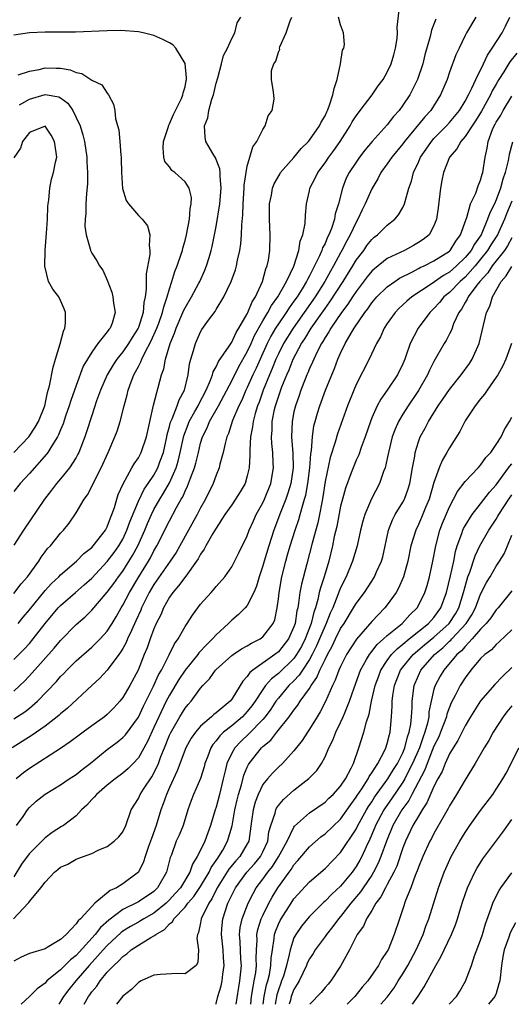
# Model space of a CAD drawing. Units: inches. Extents: x 2592000 to 2595000, y 1512000 to 1515000.
# Drawn here: x 2593204 to 2593267, y 1512000 to 1512127 of the extents above; entities that cross this region are included whole.
import ezdxf

# ---------------------------------------------------------------- set-up
doc = ezdxf.new("R2010")
doc.units = ezdxf.units.IN
doc.header["$MEASUREMENT"] = 0
doc.layers.add('LD25921512_2ft', color=62, linetype='Continuous')

msp = doc.modelspace()

# ---------------------------------------------------------------- linework, layer by layer
at = {"layer": 'LD25921512_2ft'}
for points, elevation in [([(2593203, 1512036.73), (2593204.39, 1512037.61), (2593205, 1512038.11), (2593206.03, 1512039), (2593208.47, 1512041.53), (2593209, 1512042.16), (2593209.43, 1512042.57), (2593209.82, 1512043), (2593211, 1512044.18), (2593213, 1512045.94), (2593214.07, 1512047), (2593215, 1512048.02), (2593215.63, 1512049), (2593216.15, 1512049.85), (2593216.79, 1512051), (2593217, 1512051.33), (2593217.86, 1512053), (2593219.07, 1512055), (2593220.3, 1512057), (2593220.55, 1512057.45), (2593221, 1512058.34), (2593221.39, 1512059), (2593223, 1512062.21), (2593223.44, 1512063), (2593223.9, 1512063.9), (2593224.51, 1512065), (2593224.7, 1512065.3), (2593225, 1512066.02), (2593225.33, 1512066.67), (2593225.46, 1512067), (2593225.69, 1512067.69), (2593226.21, 1512069), (2593226.39, 1512069.61), (2593226.71, 1512071), (2593227, 1512072.18), (2593227.25, 1512073), (2593227.83, 1512074.17), (2593228.16, 1512075), (2593229.3, 1512077), (2593231, 1512080.21), (2593231.93, 1512082.07), (2593233, 1512083.93), (2593233.49, 1512085), (2593233.95, 1512086.05), (2593235, 1512087.92), (2593235.65, 1512089), (2593236.1, 1512089.9), (2593236.92, 1512091), (2593238.04, 1512093), (2593238.97, 1512094.97), (2593239.64, 1512097), (2593239.81, 1512098.19), (2593240.14, 1512099), (2593240.45, 1512100.45), (2593240.48, 1512101.52), (2593240.63, 1512103), (2593241, 1512104.65), (2593241.06, 1512105), (2593241.73, 1512106.27), (2593242.05, 1512107), (2593243, 1512108.27), (2593243.5, 1512109), (2593244.14, 1512109.86), (2593244.93, 1512111), (2593246.21, 1512113), (2593246.48, 1512113.52), (2593247, 1512114.31), (2593247.29, 1512114.71), (2593247.53, 1512115), (2593249.06, 1512117), (2593249.83, 1512118.17), (2593250.46, 1512119), (2593251, 1512119.93), (2593251.49, 1512121), (2593251.84, 1512122.16), (2593252.06, 1512123), (2593252.25, 1512124.24), (2593252.33, 1512125), (2593252.28, 1512125.72), (2593252.61, 1512128.61)], 8520), ([(2593257.25, 1512126.75), (2593257, 1512126.09), (2593256.68, 1512125.32), (2593256.49, 1512124.49), (2593255.83, 1512122.17), (2593255.56, 1512121), (2593254.9, 1512119), (2593253.9, 1512117), (2593253, 1512115.66), (2593252.51, 1512115), (2593251.79, 1512114.21), (2593251, 1512113.15), (2593249.04, 1512111), (2593248.1, 1512109.9), (2593247.44, 1512109), (2593247, 1512108.36), (2593246.1, 1512107), (2593245.73, 1512106.27), (2593245.22, 1512105), (2593244.73, 1512103), (2593244.32, 1512101.68), (2593244.22, 1512101), (2593243.83, 1512099.83), (2593243.49, 1512099), (2593243.32, 1512098.68), (2593243, 1512097.9), (2593242.69, 1512097.31), (2593242.6, 1512097), (2593242.3, 1512096.3), (2593241.66, 1512095), (2593241.42, 1512094.58), (2593241, 1512093.72), (2593240.74, 1512093.26), (2593240.63, 1512093), (2593240.06, 1512092.06), (2593239.4, 1512091), (2593239, 1512090.44), (2593238.38, 1512089.62), (2593237.99, 1512089), (2593237, 1512087.56), (2593236.65, 1512087), (2593236.05, 1512085.95), (2593235.57, 1512085), (2593234.64, 1512083), (2593234.14, 1512081.86), (2593233.72, 1512081), (2593233, 1512079.37), (2593232.82, 1512079), (2593232.28, 1512077.72), (2593231.92, 1512077), (2593231.11, 1512075.11), (2593230.57, 1512073.43), (2593230.37, 1512073), (2593230.14, 1512072.14), (2593229.9, 1512071), (2593229.48, 1512069.48), (2593229.38, 1512069), (2593229, 1512068.09), (2593228.6, 1512067), (2593227.61, 1512065), (2593227, 1512063.89), (2593226.56, 1512063), (2593224.35, 1512059), (2593223.86, 1512058.14), (2593223.11, 1512057), (2593221, 1512054), (2593220.41, 1512053), (2593219.41, 1512051), (2593219.3, 1512050.7), (2593218.68, 1512049.32), (2593218.1, 1512048.1), (2593217.62, 1512047), (2593217.44, 1512046.56), (2593217, 1512045.76), (2593216.71, 1512045.29), (2593216.49, 1512045), (2593215.01, 1512042.99), (2593214.05, 1512041.95), (2593213, 1512041.01), (2593209.9, 1512038.1), (2593209, 1512037.37), (2593208.81, 1512037.19), (2593208.58, 1512037), (2593207, 1512035.78), (2593205.37, 1512034.63), (2593202.8, 1512033)], 8518), ([(2593203, 1512044.36), (2593204.33, 1512045.67), (2593205, 1512046.44), (2593205.47, 1512047), (2593207.03, 1512049), (2593208.7, 1512051), (2593209, 1512051.32), (2593210.93, 1512053), (2593212.05, 1512053.95), (2593213, 1512054.83), (2593215, 1512056.96), (2593215.88, 1512058.12), (2593216.49, 1512059), (2593217, 1512059.86), (2593217.53, 1512061), (2593217.91, 1512062.09), (2593219, 1512064.72), (2593219.74, 1512066.26), (2593220.27, 1512067), (2593221, 1512068.09), (2593221.5, 1512069), (2593221.77, 1512069.77), (2593222.22, 1512071), (2593222.66, 1512073), (2593222.71, 1512073.29), (2593223, 1512074.33), (2593223.12, 1512074.88), (2593223.17, 1512075), (2593223.33, 1512075.33), (2593223.98, 1512077), (2593224.23, 1512077.77), (2593224.91, 1512079), (2593225.4, 1512081), (2593225.59, 1512082.41), (2593225.75, 1512083), (2593226.1, 1512084.1), (2593226.34, 1512085), (2593227, 1512086.52), (2593227.18, 1512086.82), (2593228.02, 1512088.02), (2593228.86, 1512089.14), (2593229, 1512089.4), (2593230, 1512091), (2593230.95, 1512093), (2593231.49, 1512094.51), (2593231.62, 1512095), (2593231.74, 1512095.74), (2593232.03, 1512097), (2593232.16, 1512097.84), (2593232.25, 1512099), (2593232.29, 1512100.29), (2593232.43, 1512101.57), (2593232.47, 1512103), (2593232.61, 1512105), (2593232.61, 1512105.39), (2593232.84, 1512107), (2593233, 1512107.85), (2593233.34, 1512109), (2593233.7, 1512110.3), (2593234.22, 1512111), (2593235, 1512112.53), (2593235.31, 1512113), (2593235.69, 1512114.31), (2593236.21, 1512115), (2593236.44, 1512116.44), (2593236.41, 1512117), (2593236.35, 1512117.65), (2593236.11, 1512119), (2593236.13, 1512120.13), (2593236.42, 1512121), (2593236.68, 1512121.32), (2593237, 1512122.48), (2593237.18, 1512122.82), (2593237.16, 1512123), (2593237.2, 1512123.2), (2593238, 1512125), (2593238.51, 1512126.51), (2593238.72, 1512127)], 8524), ([(2593203, 1512040.29), (2593203.78, 1512041), (2593204.4, 1512041.6), (2593205.37, 1512042.63), (2593208.18, 1512045.82), (2593209, 1512046.82), (2593211, 1512048.86), (2593212.15, 1512049.85), (2593213, 1512050.71), (2593215, 1512053.02), (2593215.85, 1512054.15), (2593216.45, 1512055), (2593217, 1512055.72), (2593218.26, 1512057.74), (2593218.93, 1512059), (2593219.82, 1512061), (2593220.16, 1512061.84), (2593220.67, 1512063), (2593221, 1512063.66), (2593221.75, 1512065), (2593222.24, 1512065.76), (2593223, 1512067.09), (2593223.86, 1512069), (2593224.13, 1512069.87), (2593224.39, 1512071), (2593224.85, 1512073.15), (2593225.39, 1512074.61), (2593225.55, 1512075), (2593226.27, 1512076.27), (2593226.67, 1512077), (2593226.77, 1512077.23), (2593227.72, 1512079), (2593228.28, 1512080.28), (2593228.53, 1512081), (2593228.62, 1512081.38), (2593229, 1512082.01), (2593229.3, 1512082.7), (2593230.68, 1512084.68), (2593231, 1512085.17), (2593231.57, 1512086.43), (2593231.93, 1512087), (2593233, 1512088.82), (2593233.09, 1512089), (2593233.62, 1512090.38), (2593234.06, 1512091), (2593234.97, 1512092.97), (2593235.4, 1512094.6), (2593235.57, 1512095), (2593235.72, 1512095.72), (2593235.9, 1512097), (2593235.96, 1512099), (2593235.86, 1512101), (2593235.86, 1512103), (2593236.1, 1512104.1), (2593236.24, 1512105), (2593236.44, 1512105.56), (2593237.18, 1512106.82), (2593237.29, 1512107), (2593239, 1512108.95), (2593239.91, 1512110.09), (2593240.87, 1512111), (2593241, 1512111.16), (2593242.29, 1512113), (2593242.52, 1512113.48), (2593243, 1512114.32), (2593243.21, 1512114.8), (2593243.32, 1512115), (2593243.53, 1512115.53), (2593244.01, 1512117), (2593244.17, 1512117.83), (2593244.56, 1512119), (2593244.99, 1512120.99), (2593245.26, 1512122.74), (2593245.4, 1512123), (2593245.48, 1512123.48), (2593245.36, 1512125), (2593245, 1512126.01), (2593244.71, 1512127)], 8522), ([(2593262.36, 1512127), (2593261.19, 1512125), (2593261, 1512124.64), (2593260.22, 1512123), (2593259.83, 1512122.17), (2593259, 1512119.91), (2593258.69, 1512119), (2593257.86, 1512117), (2593256.58, 1512115), (2593255.82, 1512114.18), (2593253.23, 1512111), (2593253, 1512110.69), (2593251.59, 1512109), (2593251, 1512108.15), (2593250.15, 1512107), (2593249.78, 1512106.22), (2593249, 1512104.93), (2593248.17, 1512103), (2593247.77, 1512102.23), (2593247.22, 1512101), (2593247, 1512100.64), (2593246.23, 1512099), (2593245.78, 1512098.22), (2593245.17, 1512097), (2593245, 1512096.7), (2593244.1, 1512095), (2593243.69, 1512094.31), (2593242.98, 1512093), (2593241.72, 1512091), (2593238.88, 1512087), (2593237.67, 1512085), (2593237, 1512083.67), (2593236.69, 1512083), (2593236.21, 1512081.79), (2593235.84, 1512081), (2593235.03, 1512079), (2593234.52, 1512077.48), (2593234.32, 1512077), (2593234.01, 1512076.01), (2593233.75, 1512075), (2593233.69, 1512074.31), (2593233.43, 1512073), (2593233.33, 1512071.33), (2593233.35, 1512070.65), (2593233.23, 1512069), (2593233, 1512068), (2593232.71, 1512067), (2593232.08, 1512065.92), (2593231.5, 1512065), (2593231, 1512064.28), (2593230.13, 1512063), (2593229, 1512061.27), (2593228.59, 1512060.59), (2593227.68, 1512059), (2593227.45, 1512058.55), (2593227, 1512057.92), (2593226.69, 1512057.31), (2593226.48, 1512057), (2593225.09, 1512055.09), (2593224.18, 1512053.82), (2593223.44, 1512053), (2593223, 1512052.37), (2593222.24, 1512051), (2593221.88, 1512050.12), (2593221.3, 1512049), (2593221, 1512048.32), (2593220.51, 1512047), (2593220.12, 1512045.88), (2593219.76, 1512045), (2593218.96, 1512043), (2593217.89, 1512041), (2593217, 1512039.46), (2593216.63, 1512039), (2593215.86, 1512038.14), (2593215, 1512037.28), (2593214.65, 1512037), (2593213, 1512035.82), (2593211.89, 1512035), (2593211.38, 1512034.62), (2593210.25, 1512033.75), (2593209, 1512032.89), (2593205, 1512030.33), (2593204.24, 1512029.76), (2593203.28, 1512029)], 8516), ([(2593203.35, 1512023), (2593204.18, 1512024.18), (2593204.74, 1512025), (2593205, 1512025.31), (2593205.87, 1512026.13), (2593207, 1512027.05), (2593209, 1512028.23), (2593210.11, 1512029), (2593211, 1512029.58), (2593211.79, 1512030.21), (2593212.81, 1512031), (2593215, 1512032.8), (2593216.26, 1512033.74), (2593217, 1512034.33), (2593217.33, 1512034.67), (2593219, 1512036.95), (2593219.64, 1512038.36), (2593220.94, 1512040.94), (2593221.61, 1512042.39), (2593221.96, 1512043), (2593222.94, 1512044.94), (2593223.63, 1512046.37), (2593224.1, 1512047), (2593225, 1512048.59), (2593225.28, 1512049), (2593225.94, 1512050.06), (2593226.64, 1512051), (2593227, 1512051.46), (2593228.38, 1512053), (2593228.68, 1512053.32), (2593229, 1512053.74), (2593230.1, 1512055), (2593231, 1512056.29), (2593231.93, 1512058.07), (2593233, 1512060.25), (2593233.26, 1512061), (2593233.78, 1512062.22), (2593234.14, 1512063), (2593235, 1512064.52), (2593235.22, 1512065), (2593236.01, 1512067), (2593236.36, 1512069), (2593236.34, 1512069.66), (2593236.27, 1512071), (2593236.14, 1512072.14), (2593236.11, 1512073), (2593236.18, 1512073.82), (2593236.21, 1512075), (2593236.51, 1512076.51), (2593236.63, 1512077), (2593236.73, 1512077.27), (2593237, 1512078.17), (2593237.45, 1512079.45), (2593238.08, 1512081), (2593238.37, 1512081.63), (2593238.92, 1512083), (2593239.98, 1512085), (2593240.38, 1512085.62), (2593241.21, 1512087), (2593243, 1512089.53), (2593243.63, 1512090.37), (2593245.33, 1512093), (2593246.57, 1512095), (2593247, 1512095.72), (2593247.97, 1512097), (2593248.39, 1512097.61), (2593249, 1512098.41), (2593249.32, 1512098.68), (2593249.74, 1512099), (2593251, 1512100.26), (2593251.96, 1512101), (2593252.45, 1512101.55), (2593253, 1512102.53), (2593253.23, 1512103), (2593253.29, 1512103.29), (2593253.78, 1512105), (2593254.11, 1512105.89), (2593254.35, 1512107), (2593255, 1512108.34), (2593255.28, 1512109), (2593255.99, 1512110.01), (2593256.67, 1512111), (2593257, 1512111.37), (2593258.59, 1512113), (2593259, 1512113.45), (2593260.26, 1512115), (2593261, 1512116.21), (2593261.42, 1512117), (2593261.87, 1512117.87), (2593262.37, 1512119), (2593263.37, 1512121), (2593263.87, 1512122.13), (2593264.5, 1512123), (2593265.76, 1512125), (2593266.18, 1512125.82), (2593266.75, 1512127)], 8514), ([(2593203.57, 1512049), (2593204.2, 1512049.8), (2593205, 1512050.74), (2593207, 1512053.22), (2593207.85, 1512054.15), (2593208.77, 1512055), (2593209, 1512055.24), (2593211.07, 1512057), (2593212.01, 1512057.99), (2593213, 1512058.78), (2593213.2, 1512059), (2593214.78, 1512061), (2593215, 1512061.42), (2593215.41, 1512062.59), (2593215.6, 1512063), (2593215.93, 1512063.93), (2593216.23, 1512065), (2593216.41, 1512065.59), (2593217.03, 1512066.97), (2593218.18, 1512069), (2593218.47, 1512069.53), (2593219, 1512070.32), (2593219.35, 1512071), (2593220.03, 1512073), (2593220.94, 1512077.06), (2593221.98, 1512081), (2593222.26, 1512081.74), (2593222.47, 1512083), (2593223.07, 1512085), (2593223.65, 1512086.35), (2593223.86, 1512087), (2593224.73, 1512089), (2593224.8, 1512089.2), (2593225, 1512089.6), (2593225.83, 1512091), (2593226.77, 1512092.77), (2593226.89, 1512093), (2593227.55, 1512094.45), (2593227.77, 1512095), (2593228.09, 1512096.09), (2593228.38, 1512097), (2593228.5, 1512097.5), (2593229, 1512100.06), (2593229.48, 1512103), (2593229.65, 1512105), (2593229.5, 1512106.5), (2593229.51, 1512107), (2593229.48, 1512107.48), (2593228.9, 1512108.9), (2593228.56, 1512109.44), (2593227.69, 1512111), (2593227.58, 1512111.58), (2593227.49, 1512113), (2593227.94, 1512114.06), (2593228.08, 1512115), (2593228.45, 1512116.45), (2593228.66, 1512117), (2593229, 1512118.51), (2593229.2, 1512119.2), (2593229.7, 1512121), (2593229.95, 1512122.05), (2593230.45, 1512123), (2593231, 1512124.25), (2593231.41, 1512125), (2593231.72, 1512126.28), (2593232.19, 1512127)], 8526), ([(2593203, 1512052.87), (2593203.92, 1512054.08), (2593204.77, 1512055), (2593206.19, 1512057), (2593206.49, 1512057.51), (2593207, 1512058.22), (2593207.34, 1512058.66), (2593207.69, 1512059), (2593209, 1512060.61), (2593209.38, 1512061), (2593210.11, 1512061.89), (2593211, 1512063.21), (2593212.04, 1512065), (2593212.46, 1512065.54), (2593213, 1512066.61), (2593213.35, 1512067.35), (2593214.21, 1512069), (2593215.13, 1512071), (2593215.99, 1512073), (2593216.26, 1512073.74), (2593216.66, 1512075), (2593217.17, 1512077), (2593217.58, 1512078.42), (2593217.7, 1512079), (2593218.07, 1512080.07), (2593218.43, 1512081), (2593218.65, 1512081.35), (2593219, 1512082.07), (2593219.33, 1512082.67), (2593219.43, 1512083), (2593219.82, 1512083.82), (2593220.65, 1512085.35), (2593221.39, 1512087), (2593221.62, 1512087.62), (2593222.12, 1512089), (2593222.26, 1512089.74), (2593222.72, 1512091), (2593223, 1512092.04), (2593223.32, 1512093), (2593223.71, 1512094.29), (2593224, 1512095), (2593224.52, 1512096.52), (2593224.66, 1512097), (2593224.72, 1512097.28), (2593225, 1512098.27), (2593225.18, 1512099), (2593225.56, 1512101), (2593225.65, 1512102.35), (2593225.79, 1512103), (2593225.81, 1512103.81), (2593225.52, 1512105), (2593225, 1512105.81), (2593223.67, 1512107), (2593223.29, 1512107.29), (2593223, 1512107.73), (2593222.42, 1512108.42), (2593222.28, 1512109), (2593222.17, 1512110.17), (2593222.25, 1512111), (2593222.82, 1512112.82), (2593222.9, 1512113.1), (2593223, 1512113.26), (2593223.51, 1512114.49), (2593224.55, 1512116.55), (2593224.73, 1512117), (2593224.75, 1512117.25), (2593225, 1512118.02), (2593225.14, 1512118.86), (2593225.18, 1512119), (2593225.19, 1512119.19), (2593225, 1512121.04), (2593223.82, 1512123), (2593223.44, 1512123.44), (2593223, 1512123.7), (2593222.13, 1512124.13), (2593221, 1512124.64), (2593219.63, 1512125), (2593219, 1512125.13), (2593216.73, 1512125.27), (2593215, 1512125.26), (2593210.92, 1512125.08), (2593208.95, 1512125.05), (2593207, 1512125.05), (2593205, 1512124.99), (2593203, 1512124.68)], 8528), ([(2593267.65, 1512122.35), (2593266.75, 1512121.25), (2593265.98, 1512119.98), (2593265.35, 1512119), (2593265, 1512118.4), (2593264.49, 1512117.51), (2593264.26, 1512117), (2593263.11, 1512114.89), (2593262.35, 1512113.65), (2593261.9, 1512113), (2593261, 1512111.63), (2593260.45, 1512111), (2593259.94, 1512110.06), (2593259, 1512109), (2593258.23, 1512107), (2593258.03, 1512105.97), (2593257.85, 1512105), (2593257.54, 1512102.46), (2593257.32, 1512101), (2593257, 1512100.17), (2593256.37, 1512099), (2593255.62, 1512098.38), (2593255, 1512097.99), (2593254.38, 1512097.62), (2593253.23, 1512097), (2593251, 1512095.93), (2593249.36, 1512094.64), (2593249, 1512094.3), (2593248.42, 1512093.58), (2593247, 1512091.72), (2593246.53, 1512091), (2593245.94, 1512090.06), (2593245.1, 1512089), (2593243.73, 1512087), (2593243.49, 1512086.51), (2593243, 1512085.8), (2593242.72, 1512085.28), (2593242.53, 1512085), (2593242.02, 1512084.02), (2593241.54, 1512083), (2593241.39, 1512082.61), (2593241, 1512081.79), (2593240.78, 1512081.22), (2593240.67, 1512081), (2593240.44, 1512080.44), (2593239.89, 1512079), (2593239.67, 1512078.33), (2593239.18, 1512077), (2593239, 1512076.22), (2593238.76, 1512075), (2593238.69, 1512073), (2593238.86, 1512070.86), (2593238.89, 1512069), (2593238.59, 1512067), (2593238.23, 1512065.77), (2593237.96, 1512065), (2593237.26, 1512063.26), (2593236.4, 1512061), (2593235.76, 1512059), (2593235.17, 1512057), (2593235, 1512056.39), (2593234.53, 1512055), (2593234.2, 1512053.8), (2593233.84, 1512053), (2593233, 1512051.32), (2593232.73, 1512051), (2593231.87, 1512050.13), (2593231, 1512049.43), (2593230.57, 1512049), (2593229, 1512047.54), (2593228.54, 1512047), (2593227.74, 1512046.26), (2593226.78, 1512045.22), (2593226.63, 1512045), (2593225, 1512043), (2593224.21, 1512041.79), (2593223, 1512039.79), (2593222.59, 1512039), (2593221.62, 1512037), (2593221, 1512035.62), (2593220.17, 1512033.83), (2593219, 1512031.69), (2593218.35, 1512031), (2593217.67, 1512030.33), (2593217, 1512029.74), (2593216.01, 1512029), (2593215, 1512028.19), (2593213.62, 1512027), (2593213.34, 1512026.66), (2593213, 1512026.34), (2593212.36, 1512025.64), (2593211.71, 1512025), (2593211, 1512024.26), (2593209.36, 1512023), (2593209.14, 1512022.86), (2593207.9, 1512022.1), (2593207, 1512021.43), (2593205, 1512019.4), (2593204.69, 1512019), (2593203.99, 1512018.01), (2593203, 1512016.38)], 8512), ([(2593203.57, 1512119.57), (2593205, 1512120.06), (2593206.27, 1512120.27), (2593207, 1512120.46), (2593208.45, 1512120.45), (2593209, 1512120.43), (2593210.23, 1512120.23), (2593211, 1512119.86), (2593211.73, 1512119.73), (2593212.88, 1512119), (2593213, 1512118.91), (2593214.29, 1512118.29), (2593215, 1512117.23), (2593215.18, 1512117), (2593215.82, 1512115.82), (2593215.96, 1512115), (2593216.08, 1512113.92), (2593216.51, 1512112.51), (2593216.63, 1512111), (2593216.74, 1512109.26), (2593216.78, 1512109), (2593216.79, 1512108.79), (2593216.83, 1512107), (2593216.96, 1512104.96), (2593217.42, 1512103.42), (2593217.72, 1512103), (2593219, 1512101.5), (2593219.5, 1512101), (2593220.17, 1512100.17), (2593220.46, 1512099), (2593220.37, 1512097.63), (2593220.48, 1512097), (2593220.47, 1512096.47), (2593220.02, 1512093.98), (2593219.99, 1512093), (2593220.01, 1512092.01), (2593219.87, 1512091), (2593219.7, 1512090.3), (2593219.6, 1512089), (2593219, 1512087.07), (2593218.97, 1512087), (2593218.2, 1512085.8), (2593217.73, 1512085), (2593217, 1512083.94), (2593216.23, 1512083), (2593215.75, 1512082.25), (2593214.99, 1512081), (2593214.12, 1512079), (2593213.62, 1512077.62), (2593213, 1512075.77), (2593212.34, 1512073.66), (2593212.11, 1512073), (2593211.35, 1512071), (2593211.24, 1512070.76), (2593211, 1512070.35), (2593210.15, 1512069), (2593209, 1512067.59), (2593208.49, 1512067), (2593207.84, 1512066.16), (2593206.92, 1512065), (2593204.24, 1512061), (2593203, 1512059.06)], 8530), ([(2593203.73, 1512115.73), (2593205, 1512116.45), (2593207, 1512117.05), (2593208.76, 1512116.76), (2593209, 1512116.64), (2593209.94, 1512115.94), (2593210.57, 1512115), (2593211, 1512114.11), (2593211.5, 1512113), (2593211.85, 1512111.85), (2593212.07, 1512111), (2593212.39, 1512109), (2593212.39, 1512108.39), (2593212.48, 1512107), (2593212.46, 1512105.54), (2593212.32, 1512104.31), (2593212.24, 1512103), (2593212.25, 1512101.75), (2593212.16, 1512101), (2593212.13, 1512100.13), (2593212.31, 1512099), (2593212.81, 1512097.19), (2593212.83, 1512097), (2593212.88, 1512096.88), (2593213, 1512096.64), (2593213.65, 1512095.65), (2593214.01, 1512095), (2593214.44, 1512094.44), (2593215, 1512093.17), (2593215.6, 1512091.6), (2593215.74, 1512091), (2593215.81, 1512090.19), (2593216.03, 1512089), (2593215.62, 1512087.62), (2593215.38, 1512087), (2593215.2, 1512086.8), (2593215, 1512086.5), (2593213.8, 1512085), (2593213, 1512083.91), (2593212.45, 1512083), (2593211.92, 1512082.08), (2593211, 1512079.62), (2593210.31, 1512077.69), (2593210.11, 1512077), (2593209.65, 1512075.65), (2593209.33, 1512074.67), (2593209, 1512073.9), (2593208.74, 1512073.26), (2593208.6, 1512073), (2593207.87, 1512071.87), (2593207.36, 1512071), (2593207.21, 1512070.79), (2593205, 1512068.31), (2593203.8, 1512067), (2593203, 1512065.96)], 8532), ([(2593202.93, 1512011), (2593204.84, 1512013), (2593204.91, 1512013.09), (2593205, 1512013.23), (2593206.48, 1512015), (2593207, 1512015.72), (2593208.23, 1512017), (2593208.67, 1512017.33), (2593209, 1512017.63), (2593209.95, 1512018.05), (2593211, 1512018.69), (2593211.24, 1512018.76), (2593213, 1512019.41), (2593213.82, 1512019.82), (2593215, 1512020.29), (2593215.9, 1512021), (2593216.47, 1512021.53), (2593217, 1512022.17), (2593217.38, 1512023), (2593218.08, 1512025), (2593219, 1512026.47), (2593219.24, 1512027), (2593219.67, 1512027.67), (2593220.74, 1512029.26), (2593221, 1512029.74), (2593221.57, 1512031), (2593221.9, 1512031.9), (2593222.34, 1512033), (2593223, 1512034.63), (2593223.12, 1512034.88), (2593224.35, 1512037), (2593225, 1512038.08), (2593225.41, 1512038.59), (2593225.78, 1512039), (2593227, 1512040.67), (2593227.28, 1512041), (2593228.13, 1512041.87), (2593228.93, 1512043), (2593229, 1512043.07), (2593231, 1512044.86), (2593231.18, 1512045), (2593232.25, 1512045.75), (2593233, 1512046.14), (2593233.53, 1512046.47), (2593234.64, 1512047), (2593235, 1512047.26), (2593236.34, 1512049), (2593236.53, 1512049.47), (2593236.85, 1512051), (2593237, 1512052.15), (2593237.09, 1512053), (2593237.45, 1512055), (2593237.94, 1512057), (2593238.18, 1512057.82), (2593238.5, 1512059), (2593239.15, 1512061), (2593239.64, 1512062.36), (2593239.82, 1512063), (2593240.09, 1512064.09), (2593240.37, 1512065), (2593240.51, 1512065.49), (2593240.78, 1512067), (2593241.05, 1512069), (2593241.18, 1512070.82), (2593241.26, 1512071.26), (2593241.38, 1512073), (2593241.57, 1512074.43), (2593241.72, 1512075), (2593242.04, 1512076.04), (2593242.31, 1512077), (2593243.04, 1512079), (2593243.85, 1512081), (2593244.2, 1512081.8), (2593244.66, 1512083), (2593245, 1512083.77), (2593245.59, 1512085), (2593246.34, 1512086.34), (2593246.74, 1512087), (2593248.11, 1512089), (2593248.51, 1512089.49), (2593249, 1512090.23), (2593249.65, 1512091), (2593251, 1512092.32), (2593251.95, 1512093), (2593252.58, 1512093.42), (2593254.24, 1512094.24), (2593255, 1512094.65), (2593255.22, 1512094.78), (2593255.73, 1512095), (2593257, 1512095.63), (2593259, 1512096.91), (2593259.09, 1512097), (2593259.8, 1512098.2), (2593260.41, 1512099), (2593261.13, 1512101), (2593261.22, 1512101.22), (2593261.7, 1512103), (2593262.37, 1512104.37), (2593262.68, 1512105.32), (2593263, 1512106.01), (2593263.2, 1512106.8), (2593263.27, 1512107), (2593263.58, 1512109), (2593263.85, 1512110.15), (2593263.97, 1512111), (2593264.54, 1512112.54), (2593264.75, 1512113), (2593264.84, 1512113.16), (2593265, 1512113.47), (2593265.59, 1512114.41), (2593265.91, 1512115), (2593267, 1512116.84)], 8510), ([(2593203.01, 1512070.99), (2593204.94, 1512073), (2593205.74, 1512074.26), (2593206.18, 1512075), (2593206.96, 1512077), (2593207.31, 1512078.69), (2593207.56, 1512079.56), (2593208.03, 1512081.97), (2593208.37, 1512083), (2593208.97, 1512084.97), (2593209.38, 1512086.62), (2593209.55, 1512087), (2593209.62, 1512087.62), (2593209.63, 1512089), (2593209.48, 1512089.48), (2593209, 1512090.56), (2593208.77, 1512091), (2593207.99, 1512091.99), (2593207.46, 1512093), (2593206.97, 1512094.97), (2593207.02, 1512097), (2593207.21, 1512099.21), (2593207.32, 1512101), (2593207.38, 1512102.62), (2593207.42, 1512103), (2593207.51, 1512103.51), (2593207.61, 1512105), (2593207.84, 1512106.16), (2593208.08, 1512107), (2593208.34, 1512108.34), (2593208.5, 1512109), (2593208.43, 1512109.57), (2593208.23, 1512111), (2593207.81, 1512111.81), (2593207, 1512112.97), (2593205, 1512112.15), (2593204.09, 1512111), (2593203.86, 1512110.14), (2593203, 1512108.9)], 8534), ([(2593267.1, 1512110.9), (2593266.65, 1512109.35), (2593266.54, 1512108.54), (2593266.14, 1512107), (2593265.84, 1512106.16), (2593265.55, 1512105), (2593265, 1512103.51), (2593264.77, 1512103), (2593264.17, 1512101.83), (2593263.9, 1512101), (2593263.05, 1512099), (2593262.19, 1512097.81), (2593261.77, 1512097), (2593261, 1512096.06), (2593259.91, 1512095), (2593259, 1512094.21), (2593258.22, 1512093.78), (2593256.66, 1512092.66), (2593254.14, 1512091), (2593253.52, 1512090.48), (2593252.48, 1512089.52), (2593251.99, 1512089), (2593251, 1512087.59), (2593250.61, 1512087), (2593250.11, 1512085.89), (2593249.61, 1512085), (2593248.66, 1512083), (2593247, 1512079.74), (2593246.68, 1512079), (2593245.87, 1512077), (2593244.61, 1512073.39), (2593244.31, 1512072.31), (2593243.67, 1512070.33), (2593243, 1512067.24), (2593242.71, 1512065.29), (2593242.57, 1512064.57), (2593242.3, 1512063), (2593242.06, 1512061.94), (2593241.33, 1512059.33), (2593240.66, 1512056.66), (2593239.96, 1512054.04), (2593239.75, 1512053), (2593239.59, 1512051.59), (2593239.48, 1512051), (2593239.37, 1512050.63), (2593239.15, 1512049), (2593239, 1512048.56), (2593238.31, 1512047), (2593237, 1512045.34), (2593236.56, 1512045), (2593233.71, 1512043), (2593233.32, 1512042.68), (2593233, 1512042.17), (2593232.42, 1512041.58), (2593232.08, 1512041), (2593231, 1512039.27), (2593230.79, 1512039), (2593229, 1512037.5), (2593228.71, 1512037.29), (2593228.42, 1512037), (2593227, 1512035.78), (2593226.33, 1512035), (2593225.78, 1512034.22), (2593225.11, 1512033), (2593223.98, 1512030.02), (2593223, 1512027.89), (2593222.61, 1512027), (2593222.21, 1512025.79), (2593221.9, 1512025), (2593221.29, 1512023), (2593220.67, 1512021.33), (2593220.57, 1512021), (2593220.31, 1512020.31), (2593219.87, 1512019), (2593219.68, 1512018.32), (2593219, 1512016.98), (2593217, 1512015.49), (2593216.2, 1512015), (2593215.37, 1512014.63), (2593213.42, 1512013), (2593213, 1512012.58), (2593211.56, 1512011), (2593211.26, 1512010.74), (2593211, 1512010.34), (2593209.73, 1512009), (2593209, 1512008.32), (2593207.29, 1512007.29), (2593207, 1512007.15), (2593205, 1512006.53), (2593203.92, 1512006.08), (2593203, 1512005.56)], 8508), ([(2593267, 1512103.33), (2593266.32, 1512101.68), (2593266.06, 1512101), (2593265.16, 1512099), (2593264.31, 1512097.69), (2593263.9, 1512097), (2593263, 1512095.86), (2593262.3, 1512095), (2593261, 1512093.54), (2593260.38, 1512093), (2593259, 1512091.59), (2593258.28, 1512091), (2593257.72, 1512090.28), (2593257, 1512089.5), (2593256.47, 1512089), (2593254.95, 1512087), (2593253.94, 1512085), (2593253.39, 1512083.39), (2593253.24, 1512083), (2593253, 1512082.42), (2593252.32, 1512081), (2593251, 1512079), (2593250.15, 1512077.85), (2593249.7, 1512077), (2593249, 1512075.44), (2593248.82, 1512075), (2593248.14, 1512073), (2593247.63, 1512071.63), (2593247.32, 1512070.68), (2593247, 1512069.99), (2593246.6, 1512069), (2593246.37, 1512068.37), (2593245.61, 1512066.39), (2593245.23, 1512065), (2593245, 1512064.07), (2593244.51, 1512061.49), (2593244.19, 1512060.19), (2593243.95, 1512059), (2593243.47, 1512057), (2593242.88, 1512055), (2593242.41, 1512053.59), (2593242.26, 1512053), (2593242.07, 1512052.07), (2593241.75, 1512051), (2593241.54, 1512050.46), (2593241.22, 1512049), (2593240.44, 1512047), (2593239.95, 1512046.05), (2593239.34, 1512045), (2593239, 1512044.51), (2593237, 1512042.55), (2593236.12, 1512041.88), (2593235.35, 1512041), (2593235, 1512040.52), (2593234, 1512039), (2593233.59, 1512038.41), (2593233, 1512037.66), (2593232.38, 1512037), (2593231, 1512035.83), (2593229.96, 1512035), (2593229.47, 1512034.53), (2593229, 1512033.91), (2593228.57, 1512033.43), (2593228.3, 1512033), (2593227.91, 1512031.91), (2593227.55, 1512031), (2593227.45, 1512030.55), (2593226.97, 1512029.03), (2593226.08, 1512027), (2593225.79, 1512026.21), (2593225.36, 1512025), (2593224.74, 1512023), (2593224.23, 1512021.77), (2593223.87, 1512021), (2593223.25, 1512019.25), (2593223.1, 1512018.9), (2593222.63, 1512017), (2593221.48, 1512015), (2593221, 1512014.53), (2593219, 1512013.19), (2593217, 1512012.21), (2593215.19, 1512010.81), (2593214.13, 1512009.87), (2593213.45, 1512009), (2593211, 1512006.28), (2593210.29, 1512005.71), (2593209, 1512004.42), (2593207.24, 1512003), (2593207, 1512002.74), (2593206, 1512002), (2593205, 1512001), (2593203.94, 1512000)], 8506), ([(2593267, 1512098.59), (2593266.44, 1512097.56), (2593266.06, 1512097), (2593264.48, 1512095), (2593263.91, 1512094.09), (2593262.9, 1512093), (2593262.51, 1512092.51), (2593261.39, 1512091), (2593261.28, 1512090.72), (2593261, 1512090.29), (2593260.55, 1512089.45), (2593260.2, 1512089), (2593259.53, 1512087.53), (2593259.26, 1512086.74), (2593259, 1512086.26), (2593258.58, 1512085.42), (2593258.32, 1512085), (2593257, 1512082.7), (2593256.42, 1512081.58), (2593256.18, 1512081), (2593255.03, 1512078.97), (2593253.69, 1512077), (2593253, 1512075.91), (2593252.45, 1512075), (2593252, 1512074), (2593251.64, 1512073), (2593251.14, 1512071), (2593251, 1512070.23), (2593250.73, 1512069), (2593250.53, 1512068.53), (2593250.01, 1512067), (2593248.95, 1512065.05), (2593248.1, 1512063), (2593247.85, 1512062.15), (2593247.57, 1512061), (2593247.12, 1512059), (2593246.52, 1512057), (2593245.7, 1512055), (2593245, 1512053.57), (2593244.83, 1512053.17), (2593244.66, 1512052.66), (2593243.98, 1512051), (2593243.66, 1512050.34), (2593243.15, 1512049), (2593243, 1512048.7), (2593242.3, 1512047), (2593241.9, 1512046.1), (2593241.34, 1512045), (2593241, 1512044.38), (2593240.08, 1512043), (2593239.67, 1512042.33), (2593239, 1512041.62), (2593238.36, 1512041), (2593237, 1512039.4), (2593236.69, 1512039), (2593236.03, 1512037.97), (2593235.3, 1512037), (2593235, 1512036.65), (2593233.21, 1512034.79), (2593232.17, 1512033.83), (2593231.39, 1512033), (2593231, 1512032.3), (2593230.39, 1512031), (2593230.22, 1512030.22), (2593229.91, 1512029), (2593229.42, 1512027), (2593229, 1512025.38), (2593228.87, 1512025), (2593228.28, 1512023), (2593227.92, 1512022.08), (2593227.55, 1512021), (2593227, 1512019.83), (2593226.58, 1512019), (2593225.95, 1512018.05), (2593225.6, 1512017), (2593224.4, 1512015), (2593223.75, 1512014.25), (2593223, 1512013.43), (2593222.56, 1512013), (2593221, 1512011.71), (2593219.71, 1512011), (2593219.28, 1512010.72), (2593219, 1512010.58), (2593217.99, 1512010.01), (2593217, 1512009.4), (2593216.77, 1512009.23), (2593215, 1512007.58), (2593214.47, 1512007), (2593212.69, 1512005), (2593210.96, 1512003), (2593210.08, 1512001.92), (2593209.37, 1512001), (2593209, 1512000.35), (2593208.76, 1512000)], 8504), ([(2593212.03, 1512000), (2593212.57, 1512001), (2593212.76, 1512001.24), (2593213, 1512001.6), (2593213.65, 1512002.35), (2593214.07, 1512003), (2593215, 1512004.13), (2593215.83, 1512005), (2593216.46, 1512005.54), (2593217, 1512006.16), (2593217.51, 1512006.49), (2593218.08, 1512007), (2593219, 1512007.62), (2593220.59, 1512008.59), (2593221, 1512008.81), (2593221.25, 1512009), (2593222.38, 1512009.62), (2593223, 1512010.35), (2593223.38, 1512010.62), (2593223.55, 1512011), (2593225, 1512012.5), (2593225.38, 1512013), (2593226.14, 1512013.86), (2593227, 1512015.15), (2593228.1, 1512017), (2593228.38, 1512017.62), (2593229, 1512018.48), (2593229.2, 1512018.8), (2593229.36, 1512019), (2593229.84, 1512019.84), (2593230.48, 1512021), (2593231.04, 1512022.96), (2593231.42, 1512025), (2593231.71, 1512026.29), (2593231.88, 1512027), (2593232.25, 1512028.25), (2593232.54, 1512029.46), (2593233, 1512030.53), (2593233.15, 1512030.85), (2593233.26, 1512031), (2593234.84, 1512033), (2593235, 1512033.16), (2593236.01, 1512033.99), (2593236.78, 1512035), (2593238.39, 1512037), (2593239, 1512037.85), (2593239.51, 1512038.49), (2593239.82, 1512039), (2593241, 1512040.65), (2593241.2, 1512041), (2593241.95, 1512042.05), (2593242.34, 1512043), (2593243, 1512044.38), (2593243.31, 1512045), (2593243.91, 1512046.09), (2593244.34, 1512047), (2593245, 1512048.33), (2593245.44, 1512049), (2593246.67, 1512051), (2593247, 1512051.58), (2593248.05, 1512053), (2593249, 1512054.44), (2593249.23, 1512054.77), (2593249.37, 1512055), (2593249.63, 1512055.63), (2593250.25, 1512057), (2593250.41, 1512057.59), (2593251.17, 1512061), (2593251.67, 1512062.33), (2593252.03, 1512063), (2593253, 1512064.62), (2593253.2, 1512065), (2593253.69, 1512066.31), (2593253.9, 1512067), (2593254.24, 1512069), (2593254.52, 1512070.52), (2593254.58, 1512071), (2593255, 1512072.35), (2593255.24, 1512073), (2593255.87, 1512074.13), (2593256.31, 1512075), (2593257.56, 1512077), (2593258.16, 1512077.84), (2593259, 1512079.1), (2593260.51, 1512081), (2593261.56, 1512082.44), (2593261.92, 1512083), (2593262.83, 1512085), (2593263.76, 1512089), (2593264.18, 1512089.82), (2593264.52, 1512091), (2593265.65, 1512093), (2593266.29, 1512093.71), (2593267, 1512094.92)], 8502), ([(2593266.98, 1512085), (2593266.23, 1512083), (2593265.85, 1512082.15), (2593265.2, 1512081), (2593265, 1512080.67), (2593263.83, 1512079), (2593263.51, 1512078.49), (2593263, 1512077.89), (2593262.3, 1512077), (2593261, 1512075.07), (2593260.31, 1512073.69), (2593259, 1512071.61), (2593258.67, 1512071), (2593258.04, 1512069.96), (2593257.66, 1512069), (2593257, 1512067.14), (2593256.37, 1512065), (2593255.91, 1512063.91), (2593255.39, 1512062.61), (2593255, 1512061.72), (2593254.65, 1512061), (2593254.03, 1512059), (2593253.63, 1512057), (2593253.08, 1512055), (2593252.46, 1512053.54), (2593252.14, 1512053), (2593251, 1512051.41), (2593250.67, 1512051), (2593249, 1512049.23), (2593247.03, 1512046.97), (2593245.77, 1512045), (2593245, 1512043.48), (2593244.78, 1512043), (2593244.31, 1512041.69), (2593243.96, 1512041), (2593243.04, 1512038.96), (2593242.38, 1512037.62), (2593241.98, 1512037), (2593241, 1512035.39), (2593240.73, 1512035), (2593240.05, 1512033.95), (2593239, 1512032.62), (2593237.51, 1512031), (2593237, 1512030.52), (2593236.25, 1512029.75), (2593235.6, 1512029), (2593235, 1512028.26), (2593234.39, 1512027), (2593234.01, 1512025.99), (2593233.75, 1512025), (2593233.56, 1512023.56), (2593233.19, 1512021), (2593233, 1512020.63), (2593232.04, 1512019), (2593231.53, 1512018.46), (2593230.63, 1512017.37), (2593229.15, 1512015), (2593228.43, 1512013.57), (2593228.04, 1512013), (2593227.09, 1512011), (2593227, 1512010.49), (2593226.75, 1512009.25), (2593226.59, 1512009), (2593226.51, 1512008.51), (2593226.74, 1512007), (2593226.63, 1512005.37), (2593226.42, 1512005), (2593225, 1512003.94), (2593223.98, 1512003.98), (2593221.85, 1512003.85), (2593221, 1512003.75), (2593219.37, 1512003), (2593219, 1512002.8), (2593218.11, 1512001.89), (2593217, 1512001.06), (2593216.19, 1512000)], 8500), ([(2593228.96, 1512000), (2593229, 1512000.09), (2593229.23, 1512001), (2593229.64, 1512002.36), (2593229.79, 1512003), (2593229.88, 1512003.88), (2593230.05, 1512005), (2593229.96, 1512005.96), (2593229.89, 1512007), (2593229.67, 1512009), (2593229.75, 1512009.75), (2593229.85, 1512011), (2593230.52, 1512013), (2593231, 1512014.03), (2593231.48, 1512015), (2593232.95, 1512017), (2593233.93, 1512018.07), (2593234.69, 1512019), (2593235, 1512019.61), (2593235.64, 1512021), (2593235.79, 1512022.21), (2593236.04, 1512023), (2593236.57, 1512024.57), (2593236.66, 1512025), (2593236.76, 1512025.24), (2593237, 1512025.56), (2593237.64, 1512026.36), (2593239, 1512027.54), (2593240.93, 1512029.07), (2593241.93, 1512030.07), (2593242.55, 1512031), (2593243, 1512031.84), (2593243.5, 1512033), (2593244.02, 1512033.98), (2593244.39, 1512035), (2593245, 1512036.25), (2593245.33, 1512037), (2593245.52, 1512037.52), (2593246.13, 1512039), (2593246.72, 1512040.72), (2593247.56, 1512043), (2593248.34, 1512044.34), (2593248.7, 1512045), (2593248.82, 1512045.18), (2593249, 1512045.38), (2593249.7, 1512046.3), (2593250.51, 1512047), (2593251, 1512047.46), (2593252.89, 1512049), (2593253.89, 1512050.11), (2593254.82, 1512051), (2593255, 1512051.31), (2593255.82, 1512053), (2593256.11, 1512053.89), (2593256.43, 1512055), (2593256.87, 1512057), (2593257.23, 1512059), (2593257.77, 1512061), (2593258.11, 1512061.89), (2593259, 1512064.02), (2593259.53, 1512065), (2593260.02, 1512065.98), (2593261, 1512067.25), (2593262.66, 1512069), (2593263, 1512069.38), (2593263.66, 1512070.34), (2593264.3, 1512071), (2593265, 1512072), (2593265.62, 1512073), (2593266.05, 1512073.95), (2593266.71, 1512075), (2593267, 1512075.55)], 8498), ([(2593231.56, 1512000), (2593232.06, 1512003), (2593232.19, 1512004.19), (2593232.25, 1512005), (2593232.18, 1512005.82), (2593232.1, 1512008.1), (2593232.01, 1512009), (2593232.1, 1512009.9), (2593232.34, 1512011), (2593233.11, 1512013), (2593233.74, 1512014.26), (2593234.15, 1512015), (2593235, 1512016.12), (2593235.63, 1512017), (2593236.25, 1512017.75), (2593237.02, 1512018.98), (2593238.11, 1512021), (2593239, 1512022.77), (2593239.09, 1512022.91), (2593241, 1512024.63), (2593243, 1512026), (2593243.5, 1512026.5), (2593244.05, 1512027), (2593245, 1512028.05), (2593245.63, 1512029), (2593246.36, 1512030.36), (2593246.66, 1512031), (2593247.36, 1512033), (2593248, 1512035), (2593248.32, 1512036.32), (2593248.67, 1512037.33), (2593248.99, 1512039), (2593249.46, 1512041), (2593249.86, 1512042.14), (2593250.19, 1512043), (2593251, 1512044.23), (2593251.55, 1512045), (2593252.25, 1512045.75), (2593253, 1512046.33), (2593253.81, 1512047), (2593256.31, 1512049), (2593256.62, 1512049.38), (2593257, 1512049.78), (2593257.9, 1512051), (2593258.63, 1512053), (2593259.14, 1512055.14), (2593259.54, 1512057), (2593259.76, 1512058.24), (2593260, 1512059), (2593260.59, 1512060.59), (2593260.71, 1512061), (2593260.8, 1512061.2), (2593261, 1512061.56), (2593261.91, 1512063), (2593263, 1512064.38), (2593264.13, 1512065.87), (2593265, 1512066.83), (2593266.59, 1512069), (2593266.75, 1512069.25), (2593267, 1512069.54)], 8496), ([(2593233.45, 1512000), (2593233.56, 1512001), (2593233.74, 1512002.26), (2593233.9, 1512003), (2593234.08, 1512004.08), (2593234.17, 1512005), (2593234.14, 1512005.86), (2593234.18, 1512007), (2593234.26, 1512008.26), (2593234.24, 1512009), (2593234.36, 1512009.64), (2593234.8, 1512011), (2593235, 1512011.43), (2593235.77, 1512013), (2593236.2, 1512013.8), (2593236.91, 1512015), (2593238.37, 1512017), (2593238.65, 1512017.35), (2593239, 1512017.93), (2593239.51, 1512018.49), (2593241, 1512020.28), (2593242.46, 1512021.54), (2593243, 1512021.93), (2593245, 1512023.83), (2593246.3, 1512025.7), (2593247, 1512026.63), (2593247.14, 1512026.86), (2593247.71, 1512027.71), (2593248.54, 1512029), (2593248.68, 1512029.32), (2593249, 1512029.78), (2593249.78, 1512031), (2593250.68, 1512032.68), (2593250.83, 1512033), (2593251, 1512033.55), (2593251.28, 1512034.72), (2593251.38, 1512035), (2593251.55, 1512037), (2593251.64, 1512038.36), (2593251.64, 1512039), (2593251.73, 1512039.73), (2593251.93, 1512041), (2593252.22, 1512041.78), (2593252.71, 1512043), (2593253, 1512043.38), (2593254.33, 1512045), (2593255.77, 1512046.23), (2593257, 1512047.22), (2593258.96, 1512049), (2593259.75, 1512050.25), (2593260.19, 1512051), (2593260.81, 1512053), (2593261, 1512053.74), (2593261.37, 1512055), (2593261.61, 1512055.61), (2593262.3, 1512057.7), (2593262.91, 1512059), (2593264.05, 1512061), (2593265, 1512062.42), (2593265.22, 1512062.78), (2593265.33, 1512063), (2593266.61, 1512065), (2593267, 1512065.55)], 8494), ([(2593235.06, 1512000), (2593235.17, 1512001), (2593235.48, 1512002.52), (2593235.63, 1512003), (2593235.84, 1512003.84), (2593236.05, 1512005), (2593236.08, 1512005.92), (2593236.23, 1512007), (2593236.47, 1512008.47), (2593236.51, 1512009), (2593236.62, 1512009.38), (2593237, 1512010.29), (2593237.22, 1512010.78), (2593237.35, 1512011), (2593238.63, 1512013), (2593239, 1512013.55), (2593241, 1512015.76), (2593243, 1512017.48), (2593245, 1512019.51), (2593247, 1512022.55), (2593247.22, 1512023), (2593248.32, 1512025), (2593248.57, 1512025.43), (2593249, 1512026.06), (2593249.36, 1512026.64), (2593251.08, 1512029), (2593251.79, 1512030.21), (2593252.3, 1512031), (2593253, 1512032.37), (2593253.27, 1512033), (2593253.6, 1512034.4), (2593253.83, 1512035), (2593254.03, 1512036.03), (2593254.11, 1512037), (2593254.18, 1512038.18), (2593254.18, 1512039), (2593254.45, 1512041), (2593255, 1512042.3), (2593255.33, 1512043), (2593257.07, 1512045), (2593258.14, 1512045.86), (2593259, 1512046.7), (2593259.16, 1512046.84), (2593259.3, 1512047), (2593261.14, 1512049), (2593261.88, 1512050.12), (2593262.34, 1512051), (2593263, 1512052.77), (2593263.75, 1512054.25), (2593264.22, 1512055), (2593265, 1512056.35), (2593265.44, 1512057), (2593266.03, 1512057.97), (2593266.44, 1512059), (2593267, 1512060.37)], 8492), ([(2593267, 1512053.18), (2593265.23, 1512051), (2593265, 1512050.75), (2593264.3, 1512049.7), (2593263.72, 1512049), (2593263, 1512048.27), (2593261.92, 1512047), (2593261, 1512046.05), (2593260.53, 1512045.47), (2593259.95, 1512045), (2593258.25, 1512043), (2593257.79, 1512042.21), (2593257.14, 1512041), (2593257, 1512040.53), (2593256.64, 1512039), (2593256.36, 1512037.64), (2593256.32, 1512037), (2593256.15, 1512036.15), (2593255.83, 1512035), (2593255.59, 1512034.41), (2593255.12, 1512033), (2593254.25, 1512031), (2593253.47, 1512029.47), (2593253.24, 1512029), (2593253, 1512028.58), (2593251.56, 1512026.44), (2593250.73, 1512025.27), (2593250.56, 1512025), (2593249.48, 1512023), (2593249.34, 1512022.66), (2593248.75, 1512021.25), (2593248.27, 1512020.27), (2593247.71, 1512019), (2593247.47, 1512018.53), (2593247, 1512017.72), (2593246.5, 1512017), (2593245, 1512015.18), (2593243.85, 1512014.15), (2593243, 1512013.25), (2593242.86, 1512013.14), (2593241, 1512011.3), (2593240.74, 1512011), (2593239.96, 1512010.04), (2593239.23, 1512009), (2593239, 1512008.54), (2593238.5, 1512007), (2593238.4, 1512006.4), (2593238.05, 1512005), (2593237.64, 1512003.64), (2593237.42, 1512003), (2593237.3, 1512002.7), (2593237, 1512001.86), (2593236.79, 1512001.21), (2593236.6, 1512000)], 8490), ([(2593267, 1512048.18), (2593265.37, 1512046.63), (2593265, 1512046.31), (2593264.38, 1512045.62), (2593263.55, 1512045), (2593263, 1512044.47), (2593261.75, 1512043), (2593261, 1512042.01), (2593260.35, 1512041), (2593259.72, 1512039.72), (2593259.23, 1512038.77), (2593259, 1512038.23), (2593258.67, 1512037.33), (2593258.6, 1512037), (2593257.86, 1512035), (2593257.61, 1512034.39), (2593257, 1512033.19), (2593256.12, 1512031), (2593255.83, 1512030.17), (2593254.15, 1512027), (2593253.77, 1512026.23), (2593252.88, 1512025), (2593251.72, 1512023), (2593250.88, 1512021), (2593250.18, 1512019), (2593249.84, 1512018.16), (2593249.24, 1512017), (2593249, 1512016.62), (2593247.9, 1512015), (2593247.55, 1512014.45), (2593246.33, 1512013), (2593245, 1512011.3), (2593244.73, 1512011), (2593244, 1512010), (2593243.18, 1512009), (2593243, 1512008.74), (2593241.72, 1512007), (2593241.45, 1512006.55), (2593241, 1512005.87), (2593240.72, 1512005.28), (2593240.62, 1512005), (2593239.66, 1512003), (2593239.43, 1512002.57), (2593239, 1512001.9), (2593238.64, 1512001), (2593238.55, 1512000.55), (2593238.4, 1512000)], 8488), ([(2593267, 1512043.33), (2593265.81, 1512042.19), (2593264.84, 1512041.16), (2593263, 1512039.05), (2593261.71, 1512037), (2593261, 1512035.84), (2593260.07, 1512033.93), (2593259.45, 1512033), (2593259, 1512032.23), (2593258.45, 1512031), (2593258.05, 1512029.95), (2593257.51, 1512029), (2593257, 1512028.03), (2593256.08, 1512025.92), (2593255.47, 1512025), (2593255, 1512024.21), (2593254.3, 1512023), (2593253.33, 1512021), (2593253, 1512020.15), (2593252.21, 1512017.79), (2593251.84, 1512017), (2593251, 1512015.41), (2593250.77, 1512015), (2593250.19, 1512013.81), (2593249.54, 1512013), (2593249, 1512012.08), (2593248.31, 1512011), (2593247.93, 1512010.07), (2593247.14, 1512009), (2593246.12, 1512007), (2593245, 1512004.9), (2593243.74, 1512003), (2593243.39, 1512002.61), (2593243, 1512002.16), (2593242.49, 1512001.51), (2593241.04, 1512000)], 8486), ([(2593267, 1512038.41), (2593266.36, 1512037.64), (2593265.88, 1512037), (2593264.62, 1512035), (2593264.04, 1512033.96), (2593263.45, 1512033), (2593262.29, 1512031), (2593261, 1512028.87), (2593259.91, 1512027), (2593259, 1512025.54), (2593258.82, 1512025.18), (2593258.31, 1512024.31), (2593257, 1512021.99), (2593256.67, 1512021.33), (2593256.48, 1512021), (2593255.56, 1512019), (2593255, 1512017.63), (2593254.84, 1512017.16), (2593254.59, 1512016.59), (2593254.01, 1512015), (2593253.34, 1512013.34), (2593253, 1512012.27), (2593252.55, 1512011), (2593251.9, 1512009), (2593251.1, 1512007), (2593251, 1512006.82), (2593250.25, 1512005.75), (2593249.88, 1512005), (2593248.49, 1512003), (2593247.79, 1512002.21), (2593246.81, 1512001), (2593245.84, 1512000)], 8484), ([(2593250.17, 1512000), (2593251, 1512000.94), (2593251.88, 1512002.12), (2593252.41, 1512003), (2593253, 1512003.93), (2593253.64, 1512005), (2593254.71, 1512007), (2593255.61, 1512009), (2593255.96, 1512010.04), (2593256.34, 1512011), (2593257.58, 1512015), (2593258.31, 1512017), (2593258.51, 1512017.49), (2593259.22, 1512019), (2593260.32, 1512021), (2593261, 1512022.11), (2593261.61, 1512023), (2593263, 1512024.92), (2593264.56, 1512027), (2593265, 1512027.66), (2593265.86, 1512029), (2593266.27, 1512029.73), (2593266.94, 1512031), (2593267.9, 1512033)], 8482), ([(2593254.26, 1512000), (2593254.97, 1512001.03), (2593255.76, 1512002.24), (2593257.24, 1512005), (2593257.9, 1512006.1), (2593258.3, 1512007), (2593259.24, 1512009), (2593259.77, 1512010.23), (2593260.03, 1512011), (2593260.47, 1512012.47), (2593260.72, 1512013.27), (2593261.31, 1512015), (2593261.62, 1512015.62), (2593262.26, 1512017), (2593262.52, 1512017.48), (2593263.29, 1512018.71), (2593265.85, 1512022.15), (2593267, 1512023.77)], 8480), ([(2593258.94, 1512000), (2593259, 1512000.07), (2593259.88, 1512001), (2593260.31, 1512001.69), (2593261.04, 1512002.96), (2593261.83, 1512005), (2593262.23, 1512006.23), (2593263, 1512008.24), (2593263.25, 1512009), (2593263.64, 1512010.36), (2593264.36, 1512012.36), (2593264.55, 1512013), (2593264.68, 1512013.32), (2593265.37, 1512014.63), (2593265.61, 1512015), (2593267, 1512016.91)], 8478), ([(2593267.5, 1512010.5), (2593266.81, 1512009.19), (2593266.62, 1512008.62), (2593266.02, 1512007), (2593265.87, 1512006.13), (2593265.69, 1512005), (2593265.47, 1512003), (2593265.35, 1512002.65), (2593265, 1512001.4), (2593264.83, 1512001), (2593264.02, 1512000)], 8476)]:
    msp.add_lwpolyline(points, dxfattribs=dict(at, elevation=elevation))

doc.saveas('drawing.dxf')
